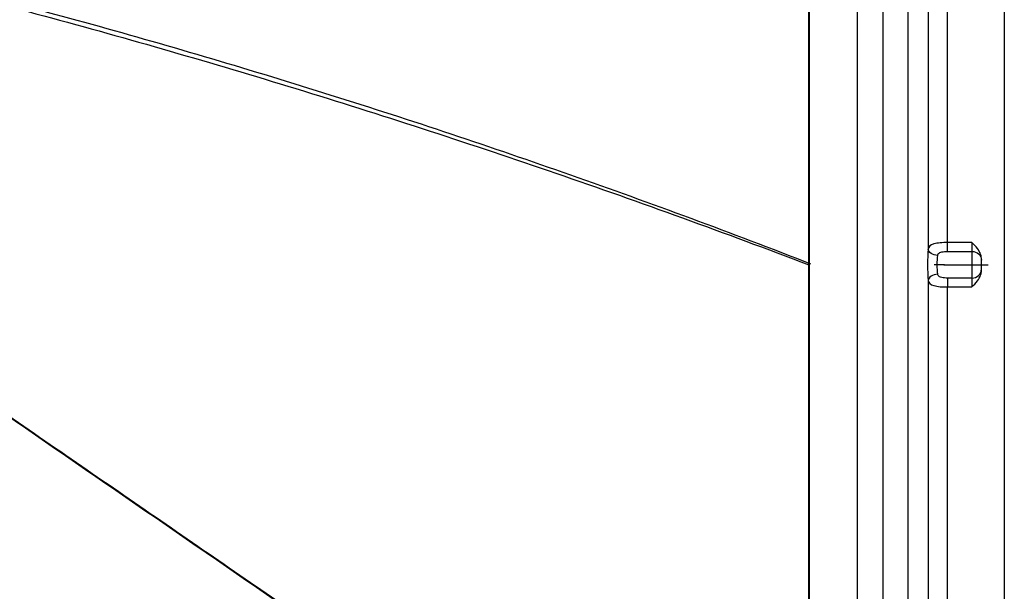
# Model space of a CAD drawing. Units: millimetres. Extents: x 65 to 735, y 65 to 435.
# Drawn here: x 532 to 735, y 183 to 300 of the extents above; entities that cross this region are included whole.
import ezdxf
from ezdxf.lldxf.tags import DXFTag

# ---------------------------------------------------------------- set-up
doc = ezdxf.new("R2010")
doc.units = ezdxf.units.MM
for name, color, linetype, true_color in [('ORTHO$2', 7, 'CONTINUOUS', 0xffffff), ('VERASE001I101$000', 7, 'CONTINUOUS', 0xffffff), ('VERASE001I110$000', 7, 'CONTINUOUS', 0xffffff), ('VERASE001I220$000', 7, 'CONTINUOUS', 0xffffff), ('VERASE001I221$000', 7, 'CONTINUOUS', 0xffffff), ('VERASE001I222$000', 7, 'CONTINUOUS', 0xffffff), ('VERASE001I223$000', 7, 'CONTINUOUS', 0xffffff), ('VERASE001I224$000', 7, 'CONTINUOUS', 0xffffff), ('VERASE001I225$010', 7, 'CONTINUOUS', 0xffffff), ('VERASE001I226$000', 7, 'CONTINUOUS', 0xffffff), ('VERASE001I227$000', 7, 'CONTINUOUS', 0xffffff), ('VERASE001I228$000', 7, 'CONTINUOUS', 0xffffff), ('VERASE001I229$000', 7, 'CONTINUOUS', 0xffffff), ('VERASE001I230$000', 7, 'CONTINUOUS', 0xffffff), ('VERASE001I231$000', 7, 'CONTINUOUS', 0xffffff), ('VERASE001I232$000', 7, 'CONTINUOUS', 0xffffff), ('VERASE001I233$000', 7, 'CONTINUOUS', 0xffffff), ('VERASE001I234$000', 7, 'CONTINUOUS', 0xffffff), ('VERASE001I235$000', 7, 'CONTINUOUS', 0xffffff), ('VERASE001I236$010', 7, 'CONTINUOUS', 0xffffff), ('VERASE001I237$010', 7, 'CONTINUOUS', 0xffffff), ('VERASE001I263$000', 7, 'CONTINUOUS', 0xffffff), ('VERASE001I264$000', 7, 'CONTINUOUS', 0xffffff), ('VERASE001I265$000', 7, 'CONTINUOUS', 0xffffff), ('VERASE001I266$000', 7, 'CONTINUOUS', 0xffffff), ('VERASE001I267$000', 7, 'CONTINUOUS', 0xffffff), ('VERASE001I268$000', 7, 'CONTINUOUS', 0xffffff), ('VERASE001I269$000', 7, 'CONTINUOUS', 0xffffff), ('VERASE001I270$000', 7, 'CONTINUOUS', 0xffffff), ('VERASE001I271$000', 7, 'CONTINUOUS', 0xffffff), ('VERASE001I283$000', 7, 'CONTINUOUS', 0xffffff), ('VERASE001I291$000', 7, 'CONTINUOUS', 0xffffff), ('VERASE001I33$000', 7, 'CONTINUOUS', 0xffffff), ('VERASE001I35$000', 7, 'CONTINUOUS', 0xffffff), ('VERASE001I4$000', 7, 'CONTINUOUS', 0xffffff), ('VERASE001I40$000', 7, 'CONTINUOUS', 0xffffff), ('VERASE001I49$010', 7, 'CONTINUOUS', 0xffffff), ('VERASE001I64$000', 7, 'CONTINUOUS', 0xffffff), ('VERASE001I70$000', 7, 'CONTINUOUS', 0xffffff), ('VMODIFIED001I101$001', 7, 'CONTINUOUS', 0xffffff), ('VMODIFIED001I221$001', 7, 'CONTINUOUS', 0xffffff), ('VMODIFIED001I221$010', 7, 'CONTINUOUS', 0xffffff), ('VMODIFIED001I222$001', 7, 'CONTINUOUS', 0xffffff), ('VMODIFIED001I223$010', 7, 'CONTINUOUS', 0xffffff), ('VMODIFIED001I226$010', 7, 'CONTINUOUS', 0xffffff), ('VMODIFIED001I227$010', 7, 'CONTINUOUS', 0xffffff), ('VMODIFIED001I228$001', 7, 'CONTINUOUS', 0xffffff), ('VMODIFIED001I228$010', 7, 'CONTINUOUS', 0xffffff), ('VMODIFIED001I229$010', 7, 'CONTINUOUS', 0xffffff), ('VMODIFIED001I230$010', 7, 'CONTINUOUS', 0xffffff), ('VMODIFIED001I232$001', 7, 'CONTINUOUS', 0xffffff), ('VMODIFIED001I233$010', 7, 'CONTINUOUS', 0xffffff), ('VMODIFIED001I234$001', 7, 'CONTINUOUS', 0xffffff), ('VMODIFIED001I235$001', 7, 'CONTINUOUS', 0xffffff), ('VMODIFIED001I236$001', 7, 'CONTINUOUS', 0xffffff), ('VMODIFIED001I237$001', 7, 'CONTINUOUS', 0xffffff), ('VMODIFIED001I264$001', 7, 'CONTINUOUS', 0xffffff), ('VMODIFIED001I264$010', 7, 'CONTINUOUS', 0xffffff), ('VMODIFIED001I265$001', 7, 'CONTINUOUS', 0xffffff), ('VMODIFIED001I266$001', 7, 'CONTINUOUS', 0xffffff), ('VMODIFIED001I268$001', 7, 'CONTINUOUS', 0xffffff), ('VMODIFIED001I268$010', 7, 'CONTINUOUS', 0xffffff), ('VMODIFIED001I269$001', 7, 'CONTINUOUS', 0xffffff), ('VMODIFIED001I269$010', 7, 'CONTINUOUS', 0xffffff), ('VMODIFIED001I270$001', 7, 'CONTINUOUS', 0xffffff), ('VMODIFIED001I270$010', 7, 'CONTINUOUS', 0xffffff), ('VMODIFIED001I283$001', 7, 'CONTINUOUS', 0xffffff), ('VMODIFIED001I291$001', 7, 'CONTINUOUS', 0xffffff), ('VMODIFIED001I291$100', 7, 'CONTINUOUS', 0xffffff), ('VMODIFIED001I33$001', 7, 'CONTINUOUS', 0xffffff), ('VMODIFIED001I33$100', 7, 'CONTINUOUS', 0xffffff), ('VMODIFIED001I35$001', 7, 'CONTINUOUS', 0xffffff), ('VMODIFIED001I35$010', 7, 'CONTINUOUS', 0xffffff), ('VMODIFIED001I35$100', 7, 'CONTINUOUS', 0xffffff), ('VMODIFIED001I4$100', 7, 'CONTINUOUS', 0xffffff), ('VMODIFIED001I40$001', 7, 'CONTINUOUS', 0xffffff), ('VMODIFIED001I40$010', 7, 'CONTINUOUS', 0xffffff), ('VMODIFIED001I40$100', 7, 'CONTINUOUS', 0xffffff), ('VMODIFIED001I49$001', 7, 'CONTINUOUS', 0xffffff), ('VMODIFIED001I64$001', 7, 'CONTINUOUS', 0xffffff), ('VMODIFIED001I70$001', 7, 'CONTINUOUS', 0xffffff), ('VMODIFIED001I70$010', 7, 'CONTINUOUS', 0xffffff)]:
    doc.layers.add(name, color=color, linetype=linetype, true_color=true_color)
tags = doc.linetypes.add('DOT', pattern=[10, 0, -10]).pattern_tags.tags
tags[6:7] = [DXFTag(74, 4), DXFTag(75, 0), DXFTag(340, '0'), DXFTag(46, 0.0), DXFTag(50, 0.0), DXFTag(44, 0.0), DXFTag(45, 0.0)]
tags[4:5] = [DXFTag(74, 4), DXFTag(75, 0), DXFTag(340, '0'), DXFTag(46, 0.0), DXFTag(50, 0.0), DXFTag(44, 0.0), DXFTag(45, 0.0)]

msp = doc.modelspace()

# ---------------------------------------------------------------- linework, layer by layer
at = {"layer": 'ORTHO$2', "color": 155, "linetype": 'CONTINUOUS'}
msp.add_line((722.57, 250, 235), (729.68, 250, 235), dxfattribs=at)
at = {"layer": 'ORTHO$2', "color": 155, "linetype": 'CONTINUOUS', "extrusion": (-1.93249e-16, -1, 2.26052e-16)}
for centre, start, end in [((722.57, 233, -250), 87.5542, 175), ((729.68, 237, -250), 270, 0)]:
    msp.add_arc(centre, 2, start, end, dxfattribs=at)
at = {"layer": 'ORTHO$2', "color": 7, "linetype": 'CONTINUOUS'}
msp.add_open_spline([(436.89, 324.83, 172.06), (453.63, 321.5, 172.58), (487.72, 314.1, 173.63), (539, 301.08, 175.21), (590.92, 286.02, 176.81), (642.94, 269.05, 178.41), (677.44, 256.57, 179.47), (694.71, 250, 180)], degree=3, knots=[0, 0, 0, 0, 0.190493, 0.389391, 0.590401, 0.793836, 1, 1, 1, 1], dxfattribs=at)
at = {"layer": 'ORTHO$2', "color": 155, "linetype": 'CONTINUOUS'}
msp.add_open_spline([(452.48, 322.28, 160.53), (467.65, 319.2, 161), (499.3, 312.21, 161.98), (547.26, 299.77, 163.46), (596.56, 285.18, 164.98), (645.94, 268.71, 166.5), (678.69, 256.59, 167.5), (695.08, 250.21, 168.01)], degree=3, knots=[0, 0, 0, 0, 0.183219, 0.383761, 0.586519, 0.791824, 1, 1, 1, 1], dxfattribs=at)
at = {"layer": 'VERASE001I101$000', "color": 7, "linetype": 'CONTINUOUS'}
msp.add_line((719.3, 246.78, 235.85), (719.3, 101.12, 235.85), dxfattribs=at)
at = {"layer": 'VERASE001I110$000', "color": 7, "linetype": 'CONTINUOUS'}
msp.add_line((723.29, 101.12, 239.5), (723.29, 245.42, 239.5), dxfattribs=at)
at = {"layer": 'VERASE001I220$000', "color": 7, "linetype": 'CONTINUOUS'}
msp.add_line((723.29, 254.58, 239.5), (723.29, 398.88, 239.5), dxfattribs=at)
at = {"layer": 'VERASE001I221$000', "color": 7, "linetype": 'CONTINUOUS', "extrusion": (0.056242, -0.763927, 0.642848)}
msp.add_arc((737.47, 304.69, 3.55), 2, 87.2903, 173.4667, dxfattribs=at)
at = {"layer": 'VERASE001I222$000', "color": 7, "linetype": 'CONTINUOUS'}
msp.add_open_spline([(719.3, 246.78, 235.85), (719.38, 246.26, 236.73), (719.79, 245.91, 237.68), (721.24, 245.5, 239.08), (722.25, 245.42, 239.5), (723.29, 245.42, 239.5)], degree=3, knots=[0, 0, 0, 0, 0.5, 0.5, 1, 1, 1, 1], dxfattribs=at)
at = {"layer": 'VERASE001I223$000', "color": 7, "linetype": 'CONTINUOUS'}
msp.add_line((723.29, 252.75, 238.3), (728.3, 252.75, 238.3), dxfattribs=at)
at = {"layer": 'VERASE001I224$000', "color": 7, "linetype": 'CONTINUOUS'}
msp.add_line((728.3, 254.58, 239.5), (723.29, 254.58, 239.5), dxfattribs=at)
at = {"layer": 'VERASE001I225$010', "color": 7, "linetype": 'CONTINUOUS', "extrusion": (0.989536, 0, -0.144289)}
msp.add_ellipse((721.63, 250, 239.5), major_axis=(-0.44, 0, -3), ratio=0.989536, start_param=5.583644, end_param=6.982726, dxfattribs=at)
at = {"layer": 'VERASE001I226$000', "color": 7, "linetype": 'CONTINUOUS', "extrusion": (-1, 0, 0)}
msp.add_arc((-254.58, 237.5, -723.29), 2, 23.5782, 90, dxfattribs=at)
at = {"layer": 'VERASE001I227$000', "color": 7, "linetype": 'CONTINUOUS'}
msp.add_line((728.3, 247.25, 238.3), (723.29, 247.25, 238.3), dxfattribs=at)
at = {"layer": 'VERASE001I228$000', "color": 7, "linetype": 'CONTINUOUS', "extrusion": (-0.056242, -0.763927, -0.642848)}
msp.add_arc((700.76, -15.86, -385.51), 2, 87.2903, 173.4667, dxfattribs=at)
at = {"layer": 'VERASE001I229$000', "color": 7, "linetype": 'CONTINUOUS'}
msp.add_open_spline([(723.29, 247.25, 238.3), (723.19, 247.25, 238.3), (723.09, 247.25, 238.3), (722.79, 247.26, 238.27), (722.59, 247.28, 238.23), (722.2, 247.34, 238.12), (722.02, 247.38, 238.04), (721.72, 247.49, 237.86), (721.6, 247.56, 237.75), (721.43, 247.71, 237.56), (721.37, 247.8, 237.46), (721.33, 247.92, 237.34), (721.32, 247.95, 237.31), (721.3, 248.01, 237.26), (721.3, 248.04, 237.23), (721.29, 248.07, 237.2)], degree=3, knots=[0, 0, 0, 0, 0.109176, 0.109176, 0.339257, 0.339257, 0.565353, 0.565353, 0.75568, 0.75568, 0.908207, 0.908207, 0.954867, 0.954867, 1, 1, 1, 1], dxfattribs=at)
at = {"layer": 'VERASE001I230$000', "color": 7, "linetype": 'CONTINUOUS', "extrusion": (1, 0, 0)}
msp.add_arc((245.42, 237.5, 723.29), 2, 23.5782, 90, dxfattribs=at)
at = {"layer": 'VERASE001I231$000', "color": 7, "linetype": 'CONTINUOUS'}
msp.add_line((723.29, 245.42, 239.5), (728.3, 245.42, 239.5), dxfattribs=at)
at = {"layer": 'VERASE001I232$000', "color": 7, "linetype": 'CONTINUOUS'}
msp.add_line((719.3, 398.88, 235.85), (719.3, 253.22, 235.85), dxfattribs=at)
at = {"layer": 'VERASE001I233$000', "color": 7, "linetype": 'CONTINUOUS'}
msp.add_open_spline([(721.29, 251.93, 237.2), (721.31, 252.04, 237.3), (721.34, 252.15, 237.4), (721.41, 252.26, 237.52), (721.43, 252.27, 237.54), (721.51, 252.38, 237.66), (721.61, 252.45, 237.76), (721.84, 252.56, 237.94), (721.99, 252.61, 238.02), (722.31, 252.68, 238.15), (722.49, 252.71, 238.21), (722.88, 252.74, 238.28), (723.08, 252.75, 238.3), (723.29, 252.75, 238.3)], degree=3, knots=[0, 0, 0, 0, 0.166365, 0.166365, 0.200057, 0.200057, 0.369284, 0.369284, 0.55732, 0.55732, 0.77073, 0.77073, 1, 1, 1, 1], dxfattribs=at)
at = {"layer": 'VERASE001I234$000', "color": 7, "linetype": 'CONTINUOUS'}
msp.add_open_spline([(723.29, 254.58, 239.5), (722.25, 254.58, 239.5), (721.24, 254.5, 239.08), (719.79, 254.09, 237.69), (719.38, 253.74, 236.73), (719.3, 253.22, 235.85)], degree=3, knots=[0, 0, 0, 0, 0.5, 0.5, 1, 1, 1, 1], dxfattribs=at)
at = {"layer": 'VERASE001I235$000', "color": 7, "linetype": 'CONTINUOUS', "extrusion": (-0.996195, 0, 0.087156)}
msp.add_ellipse((719.64, 250, 239.67), major_axis=(-0.44, 0, -5), ratio=0.996195, start_param=5.583644, end_param=6.982726, dxfattribs=at)
at = {"layer": 'VERASE001I236$010', "color": 7, "linetype": 'CONTINUOUS', "extrusion": (1, 0, 0)}
msp.add_arc((250, 239.5, 730.3), 1, 203.5782, 336.4218, dxfattribs=at)
at = {"layer": 'VERASE001I237$010', "color": 7, "linetype": 'CONTINUOUS', "extrusion": (-1, 0, 0)}
msp.add_arc((-250, 239.5, -728.3), 3, 203.5782, 336.4218, dxfattribs=at)
at = {"layer": 'VERASE001I263$000', "color": 7, "linetype": 'CONTINUOUS'}
msp.add_line((730.3, 248.88, 239.5), (730.3, 251.12, 239.5), dxfattribs=at)
at = {"layer": 'VERASE001I264$000', "color": 7, "linetype": 'CONTINUOUS', "extrusion": (-1.82703e-14, -0.4, 0.916515)}
msp.add_arc((728.3, 323.93, 119.51), 2, 270, 0, dxfattribs=at)
at = {"layer": 'VERASE001I265$000', "color": 7, "linetype": 'CONTINUOUS', "extrusion": (-1, 0, 0)}
msp.add_arc((-245.42, 237.5, -730.3), 4, 150, 156.4218, dxfattribs=at)
at = {"layer": 'VERASE001I266$000', "color": 7, "linetype": 'CONTINUOUS', "extrusion": (-1, 0, 0)}
msp.add_arc((-254.58, 237.5, -730.3), 4, 23.5782, 30, dxfattribs=at)
at = {"layer": 'VERASE001I267$000', "color": 7, "linetype": 'CONTINUOUS'}
msp.add_open_spline([(728.3, 245.42, 239.5), (728.3, 245.42, 239.5), (728.31, 245.42, 239.5), (728.71, 245.82, 239.5), (729.1, 246.22, 239.5), (729.45, 246.67, 239.5), (729.73, 247.04, 239.5), (729.97, 247.44, 239.5), (730.24, 248.2, 239.5), (730.3, 248.54, 239.5), (730.3, 248.88, 239.5)], degree=3, knots=[0, 0, 0, 0, 0.002184, 0.002184, 0.41199, 0.41199, 0.41199, 0.751928, 0.751928, 1, 1, 1, 1], dxfattribs=at)
at = {"layer": 'VERASE001I268$000', "color": 7, "linetype": 'CONTINUOUS', "extrusion": (1, 0, 0)}
msp.add_arc((254.58, 237.5, 728.3), 2, 90, 156.4218, dxfattribs=at)
at = {"layer": 'VERASE001I269$000', "color": 7, "linetype": 'CONTINUOUS', "extrusion": (1.61697e-15, -0.4, -0.916515)}
msp.add_arc((728.3, -134.33, -319.51), 2, 270, 0, dxfattribs=at)
at = {"layer": 'VERASE001I270$000', "color": 7, "linetype": 'CONTINUOUS', "extrusion": (1, 0, 0)}
msp.add_arc((245.42, 237.5, 728.3), 2, 23.5782, 90, dxfattribs=at)
at = {"layer": 'VERASE001I271$000', "color": 7, "linetype": 'CONTINUOUS'}
msp.add_open_spline([(730.3, 251.12, 239.5), (730.3, 251.46, 239.5), (730.24, 251.8, 239.5), (729.97, 252.56, 239.5), (729.73, 252.96, 239.5), (729.45, 253.33, 239.5), (729.1, 253.78, 239.5), (728.71, 254.18, 239.5), (728.31, 254.58, 239.5), (728.3, 254.58, 239.5), (728.3, 254.58, 239.5)], degree=3, knots=[0, 0, 0, 0, 0.248072, 0.248072, 0.58801, 0.58801, 0.58801, 0.997816, 0.997816, 1, 1, 1, 1], dxfattribs=at)
at = {"layer": 'VERASE001I283$000', "color": 7, "linetype": 'CONTINUOUS'}
msp.add_line((735, 400.04, 239.5), (735, 99.96, 239.5), dxfattribs=at)
at = {"layer": 'VERASE001I291$000', "color": 7, "linetype": 'CONTINUOUS'}
msp.add_line((735, 400.04, 250), (735, 99.96, 250), dxfattribs=at)
at = {"layer": 'VERASE001I33$000', "color": 7, "linetype": 'CONTINUOUS'}
msp.add_line((704.67, 394.71, 189.13), (704.67, 105.29, 189.13), dxfattribs=at)
at = {"layer": 'VERASE001I35$000', "color": 7, "linetype": 'CONTINUOUS'}
msp.add_open_spline([(416.89, 296.78, 172.05), (694.71, 105.29, 180)], degree=1, dxfattribs=at)
at = {"layer": 'VERASE001I4$000', "color": 7, "linetype": 'CONTINUOUS'}
msp.add_line((710, 400.04, 250), (710, 99.96, 250), dxfattribs=at)
at = {"layer": 'VERASE001I40$000', "color": 7, "linetype": 'CONTINUOUS'}
msp.add_open_spline([(694.71, 105.29, 180), (694.71, 129.41, 180), (694.71, 165.58, 180), (694.71, 213.82, 180), (694.71, 250, 180), (694.71, 286.18, 180), (694.71, 322.36, 180), (694.71, 358.53, 180), (694.71, 382.65, 180), (694.71, 394.71, 180)], degree=3, knots=[0, 0, 0, 0, 0.25, 0.375, 0.5, 0.625, 0.75, 0.875, 1, 1, 1, 1], dxfattribs=at)
at = {"layer": 'VERASE001I49$010', "color": 7, "linetype": 'CONTINUOUS'}
msp.add_open_spline([(694.89, 105.29, 169.5), (694.89, 126.19, 169.5), (694.89, 147.1, 169.5), (694.9, 195.33, 169.5), (694.9, 222.67, 169.5), (694.9, 263.67, 169.5), (694.9, 277.33, 169.5), (694.9, 318.33, 169.5), (694.9, 345.67, 169.5), (694.9, 380.53, 169.5), (694.9, 388.05, 169.5), (694.9, 395.58, 169.5)], degree=3, knots=[0, 0, 0, 0, 0.21603, 0.21603, 0.498502, 0.498502, 0.639738, 0.639738, 0.922209, 0.922209, 1, 1, 1, 1], dxfattribs=at)
at = {"layer": 'VERASE001I64$000', "color": 7, "linetype": 'CONTINUOUS'}
msp.add_line((715.13, 394.71, 188.21), (715.13, 105.29, 188.21), dxfattribs=at)
at = {"layer": 'VERASE001I70$000', "color": 7, "linetype": 'CONTINUOUS'}
msp.add_open_spline([(429.73, 287.72, 161.92), (451.84, 272.51, 162.55), (496.04, 242.09, 163.81), (562.31, 196.41, 165.71), (628.59, 150.74, 167.6), (672.77, 120.29, 168.87), (694.86, 105.07, 169.5)], degree=3, dxfattribs=at)
at = {"layer": 'VMODIFIED001I101$001', "color": 155, "linetype": 'CONTINUOUS'}
msp.add_line((719.3, 246.78, 235.85), (719.3, 101.12, 235.85), dxfattribs=at)
at = {"layer": 'VMODIFIED001I221$001', "color": 155, "linetype": 'CONTINUOUS', "extrusion": (0.056242, -0.763927, 0.642848)}
msp.add_arc((737.47, 304.69, 3.55), 2, 87.2903, 173.4667, dxfattribs=at)
at = {"layer": 'VMODIFIED001I221$010', "color": 155, "linetype": 'CONTINUOUS', "extrusion": (0.056242, -0.763927, 0.642848)}
msp.add_arc((737.47, 304.69, 3.55), 2, 87.2903, 173.4667, dxfattribs=at)
at = {"layer": 'VMODIFIED001I222$001', "color": 155, "linetype": 'CONTINUOUS'}
msp.add_open_spline([(719.3, 246.78, 235.85), (719.38, 246.26, 236.73), (719.79, 245.91, 237.68), (721.24, 245.5, 239.08), (722.25, 245.42, 239.5), (723.29, 245.42, 239.5)], degree=3, knots=[0, 0, 0, 0, 0.5, 0.5, 1, 1, 1, 1], dxfattribs=at)
at = {"layer": 'VMODIFIED001I223$010', "color": 155, "linetype": 'DOT'}
msp.add_line((723.29, 252.75, 238.3), (728.3, 252.75, 238.3), dxfattribs=at)
at = {"layer": 'VMODIFIED001I226$010', "color": 155, "linetype": 'DOT', "extrusion": (-1, 0, 0)}
msp.add_arc((-254.58, 237.5, -723.29), 2, 23.5782, 90, dxfattribs=at)
at = {"layer": 'VMODIFIED001I227$010', "color": 155, "linetype": 'CONTINUOUS'}
msp.add_line((728.3, 247.25, 238.3), (723.29, 247.25, 238.3), dxfattribs=at)
at = {"layer": 'VMODIFIED001I228$001', "color": 155, "linetype": 'CONTINUOUS', "extrusion": (-0.056242, -0.763927, -0.642848)}
msp.add_arc((700.76, -15.86, -385.51), 2, 87.2903, 173.4667, dxfattribs=at)
at = {"layer": 'VMODIFIED001I228$010', "color": 155, "linetype": 'DOT', "extrusion": (-0.056242, -0.763927, -0.642848)}
msp.add_arc((700.76, -15.86, -385.51), 2, 87.2903, 173.4667, dxfattribs=at)
at = {"layer": 'VMODIFIED001I229$010', "color": 155, "linetype": 'CONTINUOUS'}
msp.add_open_spline([(723.29, 247.25, 238.3), (723.19, 247.25, 238.3), (723.09, 247.25, 238.3), (722.79, 247.26, 238.27), (722.59, 247.28, 238.23), (722.2, 247.34, 238.12), (722.02, 247.38, 238.04), (721.72, 247.49, 237.86), (721.6, 247.56, 237.75), (721.43, 247.71, 237.56), (721.37, 247.8, 237.46), (721.33, 247.92, 237.34), (721.32, 247.95, 237.31), (721.3, 248.01, 237.26), (721.3, 248.04, 237.23), (721.29, 248.07, 237.2)], degree=3, knots=[0, 0, 0, 0, 0.109176, 0.109176, 0.339257, 0.339257, 0.565353, 0.565353, 0.75568, 0.75568, 0.908207, 0.908207, 0.954867, 0.954867, 1, 1, 1, 1], dxfattribs=at)
at = {"layer": 'VMODIFIED001I230$010', "color": 155, "linetype": 'CONTINUOUS', "extrusion": (1, 0, 0)}
msp.add_arc((245.42, 237.5, 723.29), 2, 23.5782, 90, dxfattribs=at)
at = {"layer": 'VMODIFIED001I232$001', "color": 155, "linetype": 'CONTINUOUS'}
msp.add_line((719.3, 398.88, 235.85), (719.3, 253.22, 235.85), dxfattribs=at)
at = {"layer": 'VMODIFIED001I233$010', "color": 155, "linetype": 'DOT'}
msp.add_open_spline([(721.29, 251.93, 237.2), (721.31, 252.04, 237.3), (721.34, 252.15, 237.4), (721.41, 252.26, 237.52), (721.43, 252.27, 237.54), (721.51, 252.38, 237.66), (721.61, 252.45, 237.76), (721.84, 252.56, 237.94), (721.99, 252.61, 238.02), (722.31, 252.68, 238.15), (722.49, 252.71, 238.21), (722.88, 252.74, 238.28), (723.08, 252.75, 238.3), (723.29, 252.75, 238.3)], degree=3, knots=[0, 0, 0, 0, 0.166365, 0.166365, 0.200057, 0.200057, 0.369284, 0.369284, 0.55732, 0.55732, 0.77073, 0.77073, 1, 1, 1, 1], dxfattribs=at)
at = {"layer": 'VMODIFIED001I234$001', "color": 155, "linetype": 'CONTINUOUS'}
msp.add_open_spline([(723.29, 254.58, 239.5), (722.25, 254.58, 239.5), (721.24, 254.5, 239.08), (719.79, 254.09, 237.69), (719.38, 253.74, 236.73), (719.3, 253.22, 235.85)], degree=3, knots=[0, 0, 0, 0, 0.5, 0.5, 1, 1, 1, 1], dxfattribs=at)
at = {"layer": 'VMODIFIED001I235$001', "color": 155, "linetype": 'CONTINUOUS', "extrusion": (-0.996195, 0, 0.087156)}
msp.add_ellipse((719.64, 250, 239.67), major_axis=(-0.44, 0, -5), ratio=0.996195, start_param=5.583644, end_param=6.982726, dxfattribs=at)
at = {"layer": 'VMODIFIED001I236$001', "color": 155, "linetype": 'CONTINUOUS', "extrusion": (1, 0, 0)}
msp.add_arc((250, 239.5, 730.3), 1, 203.5782, 336.4218, dxfattribs=at)
at = {"layer": 'VMODIFIED001I237$001', "color": 155, "linetype": 'CONTINUOUS', "extrusion": (-1, 0, 0)}
msp.add_arc((-250, 239.5, -728.3), 3, 203.5782, 336.4218, dxfattribs=at)
at = {"layer": 'VMODIFIED001I264$001', "color": 155, "linetype": 'CONTINUOUS', "extrusion": (-1.82703e-14, -0.4, 0.916515)}
msp.add_arc((728.3, 323.93, 119.51), 2, 270, 0, dxfattribs=at)
at = {"layer": 'VMODIFIED001I264$010', "color": 155, "linetype": 'CONTINUOUS', "extrusion": (-1.82703e-14, -0.4, 0.916515)}
msp.add_arc((728.3, 323.93, 119.51), 2, 270, 0, dxfattribs=at)
at = {"layer": 'VMODIFIED001I265$001', "color": 155, "linetype": 'CONTINUOUS', "extrusion": (-1, 0, 0)}
msp.add_arc((-245.42, 237.5, -730.3), 4, 150, 156.4218, dxfattribs=at)
at = {"layer": 'VMODIFIED001I266$001', "color": 155, "linetype": 'CONTINUOUS', "extrusion": (-1, 0, 0)}
msp.add_arc((-254.58, 237.5, -730.3), 4, 23.5782, 30, dxfattribs=at)
at = {"layer": 'VMODIFIED001I268$001', "color": 155, "linetype": 'CONTINUOUS', "extrusion": (1, 0, 0)}
msp.add_arc((254.58, 237.5, 728.3), 2, 90, 156.4218, dxfattribs=at)
at = {"layer": 'VMODIFIED001I268$010', "color": 155, "linetype": 'DOT', "extrusion": (1, 0, 0)}
msp.add_arc((254.58, 237.5, 728.3), 2, 90, 156.4218, dxfattribs=at)
at = {"layer": 'VMODIFIED001I269$001', "color": 155, "linetype": 'CONTINUOUS', "extrusion": (1.61697e-15, -0.4, -0.916515)}
msp.add_arc((728.3, -134.33, -319.51), 2, 270, 0, dxfattribs=at)
at = {"layer": 'VMODIFIED001I269$010', "color": 155, "linetype": 'DOT', "extrusion": (1.61697e-15, -0.4, -0.916515)}
msp.add_arc((728.3, -134.33, -319.51), 2, 270, 0, dxfattribs=at)
at = {"layer": 'VMODIFIED001I270$001', "color": 155, "linetype": 'CONTINUOUS', "extrusion": (1, 0, 0)}
msp.add_arc((245.42, 237.5, 728.3), 2, 23.5782, 90, dxfattribs=at)
at = {"layer": 'VMODIFIED001I270$010', "color": 155, "linetype": 'CONTINUOUS', "extrusion": (1, 0, 0)}
msp.add_arc((245.42, 237.5, 728.3), 2, 23.5782, 90, dxfattribs=at)
at = {"layer": 'VMODIFIED001I283$001', "color": 155, "linetype": 'CONTINUOUS'}
msp.add_line((735, 400.04, 239.5), (735, 99.96, 239.5), dxfattribs=at)
at = {"layer": 'VMODIFIED001I291$001', "color": 155, "linetype": 'CONTINUOUS'}
msp.add_line((735, 400.04, 250), (735, 99.96, 250), dxfattribs=at)
at = {"layer": 'VMODIFIED001I291$100', "color": 155, "linetype": 'CONTINUOUS'}
msp.add_line((735, 400.04, 250), (735, 99.96, 250), dxfattribs=at)
at = {"layer": 'VMODIFIED001I33$001', "color": 155, "linetype": 'DOT'}
msp.add_line((704.67, 394.71, 189.13), (704.67, 105.29, 189.13), dxfattribs=at)
at = {"layer": 'VMODIFIED001I33$100', "color": 155, "linetype": 'CONTINUOUS'}
msp.add_line((704.67, 394.71, 189.13), (704.67, 105.29, 189.13), dxfattribs=at)
at = {"layer": 'VMODIFIED001I35$001', "color": 155, "linetype": 'DOT'}
msp.add_open_spline([(416.89, 296.78, 172.05), (694.71, 105.29, 180)], degree=1, dxfattribs=at)
at = {"layer": 'VMODIFIED001I35$010', "color": 155, "linetype": 'DOT'}
msp.add_open_spline([(416.89, 296.78, 172.05), (694.71, 105.29, 180)], degree=1, dxfattribs=at)
at = {"layer": 'VMODIFIED001I35$100', "color": 155, "linetype": 'CONTINUOUS'}
msp.add_open_spline([(416.89, 296.78, 172.05), (694.71, 105.29, 180)], degree=1, dxfattribs=at)
at = {"layer": 'VMODIFIED001I4$100', "color": 155, "linetype": 'CONTINUOUS'}
msp.add_line((710, 400.04, 250), (710, 99.96, 250), dxfattribs=at)
at = {"layer": 'VMODIFIED001I40$001', "color": 155, "linetype": 'DOT'}
msp.add_open_spline([(694.71, 105.29, 180), (694.71, 129.41, 180), (694.71, 165.58, 180), (694.71, 213.82, 180), (694.71, 250, 180), (694.71, 286.18, 180), (694.71, 322.36, 180), (694.71, 358.53, 180), (694.71, 382.65, 180), (694.71, 394.71, 180)], degree=3, knots=[0, 0, 0, 0, 0.25, 0.375, 0.5, 0.625, 0.75, 0.875, 1, 1, 1, 1], dxfattribs=at)
at = {"layer": 'VMODIFIED001I40$010', "color": 155, "linetype": 'DOT'}
msp.add_open_spline([(694.71, 105.29, 180), (694.71, 129.41, 180), (694.71, 165.58, 180), (694.71, 213.82, 180), (694.71, 250, 180), (694.71, 286.18, 180), (694.71, 322.36, 180), (694.71, 358.53, 180), (694.71, 382.65, 180), (694.71, 394.71, 180)], degree=3, knots=[0, 0, 0, 0, 0.25, 0.375, 0.5, 0.625, 0.75, 0.875, 1, 1, 1, 1], dxfattribs=at)
at = {"layer": 'VMODIFIED001I40$100', "color": 155, "linetype": 'CONTINUOUS'}
msp.add_open_spline([(694.71, 105.29, 180), (694.71, 129.41, 180), (694.71, 165.58, 180), (694.71, 213.82, 180), (694.71, 250, 180), (694.71, 286.18, 180), (694.71, 322.36, 180), (694.71, 358.53, 180), (694.71, 382.65, 180), (694.71, 394.71, 180)], degree=3, knots=[0, 0, 0, 0, 0.25, 0.375, 0.5, 0.625, 0.75, 0.875, 1, 1, 1, 1], dxfattribs=at)
at = {"layer": 'VMODIFIED001I49$001', "color": 155, "linetype": 'CONTINUOUS'}
msp.add_open_spline([(694.89, 105.29, 169.5), (694.89, 126.19, 169.5), (694.89, 147.1, 169.5), (694.9, 195.33, 169.5), (694.9, 222.67, 169.5), (694.9, 263.67, 169.5), (694.9, 277.33, 169.5), (694.9, 318.33, 169.5), (694.9, 345.67, 169.5), (694.9, 380.53, 169.5), (694.9, 388.05, 169.5), (694.9, 395.58, 169.5)], degree=3, knots=[0, 0, 0, 0, 0.21603, 0.21603, 0.498502, 0.498502, 0.639738, 0.639738, 0.922209, 0.922209, 1, 1, 1, 1], dxfattribs=at)
at = {"layer": 'VMODIFIED001I64$001', "color": 155, "linetype": 'CONTINUOUS'}
msp.add_line((715.13, 394.71, 188.21), (715.13, 105.29, 188.21), dxfattribs=at)
at = {"layer": 'VMODIFIED001I70$001', "color": 155, "linetype": 'CONTINUOUS'}
msp.add_open_spline([(429.73, 287.72, 161.92), (451.84, 272.51, 162.55), (496.04, 242.09, 163.81), (562.31, 196.41, 165.71), (628.59, 150.74, 167.6), (672.77, 120.29, 168.87), (694.86, 105.07, 169.5)], degree=3, dxfattribs=at)
at = {"layer": 'VMODIFIED001I70$010', "color": 155, "linetype": 'CONTINUOUS'}
msp.add_open_spline([(429.73, 287.72, 161.92), (451.84, 272.51, 162.55), (496.04, 242.09, 163.81), (562.31, 196.41, 165.71), (628.59, 150.74, 167.6), (672.77, 120.29, 168.87), (694.86, 105.07, 169.5)], degree=3, dxfattribs=at)

doc.saveas('drawing.dxf')
